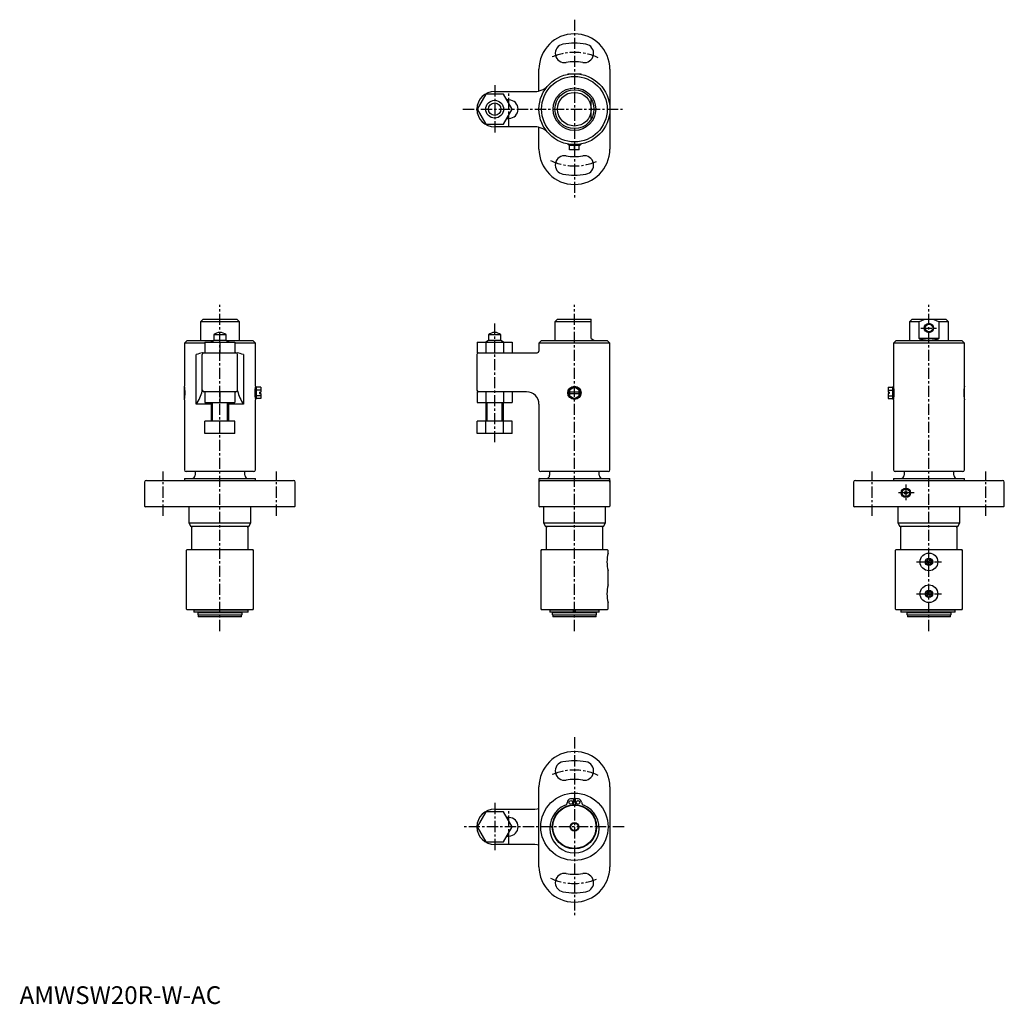
# Model space of a CAD drawing. Extents: x 0 to 556, y 0 to 555.
import ezdxf

# ---------------------------------------------------------------- set-up
doc = ezdxf.new("R2010")
doc.units = 0
doc.linetypes.add('CENTER', pattern=[10.16, 6.35, -1.27, 1.27, -1.27])
doc.layers.get('0').update_dxf_attribs({"linetype": 'CONTINUOUS'})
doc.layers.add('1', color=1, linetype='CENTER')
doc.layers.add('3', color=3, linetype='CONTINUOUS')
doc.styles.add('STANDARD1', font='txt')

msp = doc.modelspace()

# ---------------------------------------------------------------- linework, layer by layer
for p, q in [((293, 515.28), (293, 527.5)), ((309.45, 525), (309.25, 524.8)), ((309.25, 524.8), (309.25, 524.65)), ((309.45, 525), (316.55, 525)), ((316.75, 524.8), (316.55, 525)), ((316.75, 524.65), (316.75, 524.8)), ((333, 527.5), (333, 482.5)), ((263.09, 513.5), (258.19, 505)), ((272.91, 513.5), (263.09, 513.5)), ((268, 515), (290.64, 515)), ((277.81, 505), (272.91, 513.5)), ((276, 510.2), (274.81, 510.2)), ((322.5, 499.45), (322.5, 510.55)), ((258.19, 505), (263.09, 496.5)), ((272.91, 496.5), (277.81, 505)), ((263.09, 496.5), (272.91, 496.5)), ((290.64, 495), (268, 495)), ((274.81, 499.8), (276, 499.8)), ((293, 482.5), (293, 494.72)), ((309.25, 485.35), (309.25, 485.2)), ((309.25, 485.2), (309.45, 485)), ((316.55, 485), (309.45, 485)), ((309.75, 485), (309.75, 484.5)), ((316.25, 484.5), (309.75, 484.5)), ((310.25, 482), (310.25, 484.5)), ((313, 482), (313, 484.5)), ((315.75, 482), (315.75, 484.5)), ((316.25, 484.5), (316.25, 485)), ((316.55, 485), (316.75, 485.2)), ((316.75, 485.2), (316.75, 485.35)), ((315.75, 482), (310.25, 482)), ((103.5, 386.5), (102, 385)), ((102, 385), (102, 374.5)), ((124, 385), (102, 385)), ((103.5, 386.5), (122.5, 386.5)), ((124, 385), (122.5, 386.5)), ((124, 374.5), (124, 385)), ((303.5, 386.5), (302, 385)), ((302, 385), (302, 374.5)), ((322.5, 385), (302, 385)), ((303.5, 386.5), (322.5, 386.5)), ((322.5, 375.5), (322.5, 386.5)), ((503.5, 386.5), (502, 385)), ((502, 385), (502, 374.5)), ((507.45, 385), (502, 385)), ((503.5, 386.5), (522.5, 386.5)), ((507.45, 375.5), (507.45, 385)), ((518.55, 385), (518.55, 375.5)), ((524, 385), (518.55, 385)), ((524, 385), (522.5, 386.5)), ((524, 374.5), (524, 385)), ((94.5, 374.5), (93, 373)), ((93, 373), (93, 348.75)), ((104.5, 373), (93, 373)), ((94.5, 374.5), (109.5, 374.5)), ((104.5, 373.5), (104.5, 367.5)), ((104.5, 373.5), (121.5, 373.5)), ((109.5, 374.37), (108, 373.5)), ((109.5, 377.57), (109.5, 374.37)), ((116.5, 377.57), (109.5, 377.57)), ((116.5, 374.37), (109.5, 374.37)), ((113, 373.5), (113, 367.5)), ((116.5, 374.37), (116.5, 377.57)), ((116.5, 374.5), (131.5, 374.5)), ((118, 373.5), (116.5, 374.37)), ((121.5, 373.5), (121.5, 367.5)), ((133, 373), (121.5, 373)), ((133, 373), (131.5, 374.5)), ((133, 348.75), (133, 373)), ((258.19, 373.5), (277.81, 373.5)), ((258.19, 373.5), (258.19, 367.5)), ((264.5, 374.37), (263, 373.5)), ((263.09, 373.5), (263.09, 367.5)), ((264.5, 377.57), (264.5, 374.37)), ((271.5, 377.57), (264.5, 377.57)), ((271.5, 374.37), (264.5, 374.37)), ((271.5, 374.37), (271.5, 377.57)), ((273, 373.5), (271.5, 374.37)), ((272.91, 373.5), (272.91, 367.5)), ((277.81, 373.5), (277.81, 367.5)), ((294.5, 374.5), (293, 373)), ((293, 373), (293, 368.5)), ((333, 373), (293, 373)), ((294.5, 374.5), (331.5, 374.5)), ((322.5, 375.5), (324, 374.63)), ((324, 374.5), (324, 374.63)), ((333, 373), (331.5, 374.5)), ((333, 301.5), (333, 373)), ((494.5, 374.5), (493, 373)), ((493, 373), (493, 348.75)), ((533, 373), (493, 373)), ((494.5, 374.5), (531.5, 374.5)), ((518.55, 375.5), (507.45, 375.5)), ((533, 373), (531.5, 374.5)), ((533, 348.75), (533, 373)), ((103.36, 367.5), (103.22, 367.48)), ((103.36, 367.5), (122.64, 367.5)), ((258.19, 367.5), (292, 367.5)), ((99.67, 338.5), (99.67, 366.5)), ((103, 345.96), (103, 366.5)), ((123, 345.96), (123, 366.5)), ((126.33, 366.5), (126.33, 338.5)), ((258, 366.5), (258, 346.5)), ((93.05, 348.5), (93, 348.45)), ((93, 341.35), (93, 348.45)), ((122, 345.5), (104, 345.5)), ((104.5, 345.5), (104.5, 339.5)), ((113, 345.5), (113, 339.5)), ((121.5, 345.5), (121.5, 339.5)), ((132.95, 348.5), (133, 348.45)), ((133, 348.45), (133, 341.35)), ((133.5, 348.15), (133, 348.15)), ((133.5, 348.15), (133.5, 341.65)), ((136, 348.08), (133.5, 348.08)), ((136, 346.49), (133.5, 346.49)), ((135.4, 345.2), (136, 345.2)), ((135.4, 345.2), (135.4, 344.6)), ((135.4, 344.6), (136, 344.6)), ((136, 348.08), (136, 345.2)), ((136, 344.6), (136, 341.72)), ((258.19, 345.5), (258.19, 339.5)), ((286.01, 345.5), (258.19, 345.5)), ((263.09, 345.5), (263.09, 339.5)), ((272.91, 345.5), (272.91, 339.5)), ((277.81, 345.5), (277.81, 339.5)), ((313, 348.08), (310.25, 346.49)), ((310.25, 346.49), (310.25, 343.31)), ((315.75, 345.2), (310.25, 345.2)), ((310.25, 344.6), (315.75, 344.6)), ((315.75, 346.49), (313, 348.08)), ((315.75, 343.31), (315.75, 346.49)), ((490, 348.08), (490, 345.2)), ((490, 348.08), (492.5, 348.08)), ((490, 346.49), (492.5, 346.49)), ((490.6, 345.2), (490, 345.2)), ((490.6, 344.6), (490, 344.6)), ((490, 344.6), (490, 341.72)), ((490.6, 345.2), (490.6, 344.6)), ((492.5, 348.15), (493, 348.15)), ((492.5, 348.15), (492.5, 341.65)), ((493.05, 348.5), (493, 348.45)), ((493, 348.45), (493, 341.35)), ((532.95, 348.5), (533, 348.45)), ((533, 341.35), (533, 348.45)), ((93, 341.35), (93.05, 341.3)), ((93, 341.05), (93, 301.5)), ((104.5, 339.5), (121.5, 339.5)), ((108, 339.5), (108, 329)), ((118, 329), (118, 339.5)), ((133, 341.35), (132.95, 341.3)), ((133, 341.65), (133.5, 341.65)), ((133, 301.5), (133, 341.05)), ((136, 343.31), (133.5, 343.31)), ((136, 341.72), (133.5, 341.72)), ((258.19, 339.5), (277.81, 339.5)), ((263, 339.5), (263, 329)), ((273, 329), (273, 339.5)), ((310.25, 343.31), (313, 341.72)), ((313, 341.72), (315.75, 343.31)), ((490, 343.31), (492.5, 343.31)), ((490, 341.72), (492.5, 341.72)), ((493, 341.65), (492.5, 341.65)), ((493, 341.35), (493.05, 341.3)), ((493, 341.05), (493, 301.5)), ((533, 341.35), (532.95, 341.3)), ((533, 301.5), (533, 341.05)), ((108, 338.5), (99.67, 338.5)), ((126.33, 338.5), (118, 338.5)), ((293, 338.5), (293, 301.5)), ((121.5, 329), (104.5, 329)), ((104.5, 322), (104.5, 329)), ((113, 322), (113, 329)), ((121.5, 322), (121.5, 329)), ((258.19, 322), (258.19, 329)), ((277.81, 329), (258.19, 329)), ((263.09, 322), (263.09, 329)), ((272.91, 322), (272.91, 329)), ((277.81, 322), (277.81, 329)), ((121.5, 322), (104.5, 322)), ((277.81, 322), (258.19, 322)), ((132, 300.5), (94, 300.5)), ((99, 300.5), (99, 298.5)), ((127, 298.5), (127, 300.5)), ((332, 300.5), (294, 300.5)), ((299, 300.5), (299, 298.5)), ((327, 298.5), (327, 300.5)), ((532, 300.5), (494, 300.5)), ((499, 300.5), (499, 298.5)), ((527, 298.5), (527, 300.5)), ((71.5, 295.5), (154.5, 295.5)), ((93.2, 296.5), (93, 296.3)), ((93, 296.3), (93, 295.5)), ((93.2, 296.5), (132.8, 296.5)), ((133, 296.3), (132.8, 296.5)), ((133, 295.5), (133, 296.3)), ((293.2, 296.5), (293, 296.3)), ((293, 296.3), (293, 295.5)), ((293, 295.5), (333, 295.5)), ((293, 295.4), (293, 281)), ((293.2, 296.5), (332.8, 296.5)), ((333, 296.3), (332.8, 296.5)), ((333, 295.5), (333, 296.3)), ((333, 295.39), (333, 281)), ((471.5, 295.5), (554.5, 295.5)), ((493.2, 296.5), (493, 296.3)), ((493, 296.3), (493, 295.5)), ((493.2, 296.5), (532.8, 296.5)), ((533, 296.3), (532.8, 296.5)), ((533, 295.5), (533, 296.3)), ((70.5, 294.5), (70.5, 281)), ((155.5, 281), (155.5, 294.5)), ((470.5, 294.5), (470.5, 281)), ((555.5, 281), (555.5, 294.5)), ((70.5, 281), (71, 280.5)), ((155, 280.5), (71, 280.5)), ((95.5, 280.5), (95.5, 271.5)), ((130.5, 271.5), (130.5, 280.5)), ((155, 280.5), (155.5, 281)), ((293, 281), (293.5, 280.5)), ((332.5, 280.5), (293.5, 280.5)), ((295.5, 280.5), (295.5, 271.5)), ((330.5, 271.5), (330.5, 280.5)), ((333, 281), (332.5, 280.5)), ((470.5, 281), (471, 280.5)), ((555, 280.5), (471, 280.5)), ((495.5, 280.5), (495.5, 271.5)), ((530.5, 271.5), (530.5, 280.5)), ((555, 280.5), (555.5, 281)), ((95.5, 271.5), (96.65, 269.5)), ((95.5, 271.5), (130.5, 271.5)), ((129.35, 269.5), (96.65, 269.5)), ((97.5, 269.5), (97, 269)), ((97, 269), (97, 256.5)), ((129, 269), (128.5, 269.5)), ((129, 256.5), (129, 269)), ((129.35, 269.5), (130.5, 271.5)), ((295.5, 271.5), (296.65, 269.5)), ((295.5, 271.5), (330.5, 271.5)), ((329.35, 269.5), (296.65, 269.5)), ((297.5, 269.5), (297, 269)), ((297, 269), (297, 256.5)), ((329, 269), (328.5, 269.5)), ((329, 256.5), (329, 269)), ((329.35, 269.5), (330.5, 271.5)), ((495.5, 271.5), (496.65, 269.5)), ((495.5, 271.5), (530.5, 271.5)), ((529.35, 269.5), (496.65, 269.5)), ((497.5, 269.5), (497, 269)), ((497, 269), (497, 256.5)), ((529, 269), (528.5, 269.5)), ((529, 256.5), (529, 269)), ((529.35, 269.5), (530.5, 271.5)), ((94.5, 256.5), (94, 256)), ((94, 256), (94, 223)), ((94.5, 256.5), (131.5, 256.5)), ((132, 256), (131.5, 256.5)), ((132, 223), (132, 256)), ((294.5, 256.5), (294, 256)), ((294, 256), (294, 223)), ((294.5, 256.5), (313, 256.5)), ((313, 256.5), (331.5, 256.5)), ((332, 256), (331.5, 256.5)), ((332, 254.5), (332, 256)), ((494.5, 256.5), (494, 256)), ((494, 256), (494, 223)), ((494.5, 256.5), (531.5, 256.5)), ((532, 256), (531.5, 256.5)), ((532, 223), (532, 256)), ((332, 236.5), (332, 244.5)), ((94, 223), (94.5, 222.5)), ((131.5, 222.5), (94.5, 222.5)), ((98.3, 222.35), (98.3, 221.15)), ((128.89, 222.35), (98.3, 222.35)), ((100.5, 222.5), (100.5, 222.35)), ((125.5, 222.35), (125.5, 222.5)), ((128.89, 221.15), (128.89, 222.35)), ((131.5, 222.5), (132, 223)), ((294, 223), (294.5, 222.5)), ((331.5, 222.5), (294.5, 222.5)), ((299.07, 222.35), (299.07, 221.15)), ((326.93, 222.35), (299.07, 222.35)), ((300.5, 222.5), (300.5, 222.35)), ((312.5, 221.15), (312.5, 222.35)), ((313.5, 222.35), (313.5, 221.15)), ((325.5, 222.35), (325.5, 222.5)), ((326.93, 221.15), (326.93, 222.35)), ((331.5, 222.5), (332, 223)), ((332, 223), (332, 226.5)), ((494, 223), (494.5, 222.5)), ((531.5, 222.5), (494.5, 222.5)), ((527.7, 222.35), (497.11, 222.35)), ((497.11, 222.35), (497.11, 221.15)), ((500.5, 222.5), (500.5, 222.35)), ((525.5, 222.35), (525.5, 222.5)), ((527.7, 221.15), (527.7, 222.35)), ((531.5, 222.5), (532, 223)), ((128.89, 221.15), (98.3, 221.15)), ((100.5, 221), (100.5, 219.8)), ((100.5, 221), (125.5, 221)), ((100.5, 219.8), (100.8, 219.5)), ((100.8, 219.5), (100.8, 218.7)), ((125.2, 219.5), (100.8, 219.5)), ((100.8, 218.7), (101, 218.5)), ((125, 218.5), (101, 218.5)), ((101.05, 221.15), (101.05, 221)), ((124.95, 221), (124.95, 221.15)), ((125, 218.5), (125.2, 218.7)), ((125.2, 219.5), (125.5, 219.8)), ((125.2, 218.7), (125.2, 219.5)), ((125.5, 219.8), (125.5, 221)), ((312.5, 221.15), (299.07, 221.15)), ((300.5, 221), (300.5, 219.8)), ((300.5, 221), (325.5, 221)), ((300.5, 219.8), (300.8, 219.5)), ((300.8, 219.5), (300.8, 218.7)), ((325.2, 219.5), (300.8, 219.5)), ((300.8, 218.7), (301, 218.5)), ((325, 218.5), (301, 218.5)), ((301.05, 221.15), (301.05, 221)), ((326.93, 221.15), (313.5, 221.15)), ((324.95, 221), (324.95, 221.15)), ((325, 218.5), (325.2, 218.7)), ((325.2, 219.5), (325.5, 219.8)), ((325.2, 218.7), (325.2, 219.5)), ((325.5, 219.8), (325.5, 221)), ((527.7, 221.15), (497.11, 221.15)), ((500.5, 221), (500.5, 219.8)), ((500.5, 221), (525.5, 221)), ((500.5, 219.8), (500.8, 219.5)), ((500.8, 219.5), (500.8, 218.7)), ((525.2, 219.5), (500.8, 219.5)), ((500.8, 218.7), (501, 218.5)), ((525, 218.5), (501, 218.5)), ((501.05, 221.15), (501.05, 221)), ((524.95, 221), (524.95, 221.15)), ((525, 218.5), (525.2, 218.7)), ((525.2, 219.5), (525.5, 219.8)), ((525.2, 218.7), (525.2, 219.5)), ((525.5, 219.8), (525.5, 221)), ((293, 77.5), (293, 122.5)), ((333, 122.5), (333, 77.5)), ((312.5, 112.49), (312.5, 115.89)), ((313.5, 115.89), (313.5, 112.49)), ((263.09, 108.5), (258.19, 100)), ((272.91, 108.5), (263.09, 108.5)), ((268, 110), (287.54, 110)), ((277.81, 100), (272.91, 108.5)), ((287.54, 110), (290.64, 110)), ((276, 105.2), (274.81, 105.2)), ((258.19, 100), (263.09, 91.5)), ((272.91, 91.5), (277.81, 100)), ((274.81, 94.8), (276, 94.8)), ((263.09, 91.5), (272.91, 91.5)), ((287.54, 90), (268, 90)), ((290.64, 90), (287.54, 90))]:
    msp.add_line(p, q)
at = {"flags": 128}
for points in [[(290.64, 110), (292.04, 110.1), (293, 110.3)], [(293, 89.7), (292.04, 89.9), (290.64, 90)]]:
    msp.add_lwpolyline(points, dxfattribs=at)
msp.add_polyline3d([(507.45, 375.5, 0), (507.53, 375.47, 0), (507.61, 375.45, 0), (507.69, 375.42, 0), (507.77, 375.4, 0), (507.85, 375.37, 0), (507.93, 375.35, 0), (508.01, 375.32, 0), (508.09, 375.3, 0), (508.18, 375.28, 0), (508.26, 375.25, 0), (508.34, 375.23, 0), (508.42, 375.21, 0), (508.5, 375.19, 0), (508.59, 375.17, 0), (508.67, 375.15, 0), (508.75, 375.13, 0), (508.84, 375.11, 0), (508.92, 375.09, 0), (509.01, 375.07, 0), (509.09, 375.05, 0), (509.18, 375.03, 0), (509.26, 375.01, 0), (509.35, 374.99, 0), (509.43, 374.98, 0), (509.52, 374.96, 0), (509.61, 374.94, 0), (509.69, 374.93, 0), (509.78, 374.91, 0), (509.87, 374.9, 0), (509.95, 374.88, 0), (510.04, 374.87, 0), (510.13, 374.85, 0), (510.21, 374.84, 0), (510.3, 374.83, 0), (510.39, 374.81, 0), (510.48, 374.8, 0), (510.57, 374.79, 0), (510.66, 374.78, 0), (510.75, 374.77, 0), (510.83, 374.76, 0), (510.92, 374.75, 0), (511.01, 374.74, 0), (511.1, 374.73, 0), (511.19, 374.72, 0), (511.28, 374.71, 0), (511.37, 374.7, 0), (511.46, 374.7, 0), (511.55, 374.69, 0), (511.64, 374.68, 0), (511.73, 374.68, 0), (511.82, 374.67, 0), (511.91, 374.67, 0), (512, 374.66, 0), (512.09, 374.66, 0), (512.18, 374.65, 0), (512.27, 374.65, 0), (512.37, 374.64, 0), (512.46, 374.64, 0), (512.55, 374.64, 0), (512.64, 374.64, 0), (512.73, 374.64, 0), (512.82, 374.63, 0), (512.91, 374.63, 0), (513, 374.63, 0), (513.09, 374.63, 0), (513.18, 374.63, 0), (513.27, 374.64, 0), (513.36, 374.64, 0), (513.45, 374.64, 0), (513.54, 374.64, 0), (513.63, 374.64, 0), (513.73, 374.65, 0), (513.82, 374.65, 0), (513.91, 374.66, 0), (514, 374.66, 0), (514.09, 374.67, 0), (514.18, 374.67, 0), (514.27, 374.68, 0), (514.36, 374.68, 0), (514.45, 374.69, 0), (514.54, 374.7, 0), (514.63, 374.7, 0), (514.72, 374.71, 0), (514.81, 374.72, 0), (514.9, 374.73, 0), (514.99, 374.74, 0), (515.08, 374.75, 0), (515.16, 374.76, 0), (515.25, 374.77, 0), (515.34, 374.78, 0), (515.43, 374.79, 0), (515.52, 374.8, 0), (515.61, 374.81, 0), (515.7, 374.83, 0), (515.78, 374.84, 0), (515.87, 374.85, 0), (515.96, 374.87, 0), (516.05, 374.88, 0), (516.13, 374.9, 0), (516.22, 374.91, 0), (516.31, 374.93, 0), (516.39, 374.94, 0), (516.48, 374.96, 0), (516.57, 374.98, 0), (516.65, 374.99, 0), (516.74, 375.01, 0), (516.82, 375.03, 0), (516.91, 375.05, 0), (516.99, 375.07, 0), (517.08, 375.09, 0), (517.16, 375.11, 0), (517.25, 375.13, 0), (517.33, 375.15, 0), (517.41, 375.17, 0), (517.5, 375.19, 0), (517.58, 375.21, 0), (517.66, 375.23, 0), (517.74, 375.25, 0), (517.83, 375.28, 0), (517.91, 375.3, 0), (517.99, 375.32, 0), (518.07, 375.35, 0), (518.15, 375.37, 0), (518.23, 375.4, 0), (518.31, 375.42, 0), (518.39, 375.45, 0), (518.47, 375.47, 0), (518.54, 375.5, 0)])
for centre, radius in [((313, 505), 20), ((313, 505), 18.5), ((313, 505), 12), ((313, 505), 11), ((313, 505), 9.5), ((268, 505), 5), ((268, 505), 5), ((268, 505), 3.5), ((513, 381.5), 2.65), ((513, 381.5), 2.1), ((313, 344.9), 3.75), ((313, 344.9), 3.25), ((500, 288.5), 2.65), ((500, 288.5), 2.1), ((500, 288.5), 0.75), ((513, 249.5), 5), ((513, 249.5), 2.1), ((513, 249.5), 1.5), ((513, 249.5), 0.75), ((513, 231.5), 5), ((513, 231.5), 2.1), ((513, 231.5), 1.5), ((513, 231.5), 0.75), ((313, 100), 19), ((313, 100), 12.5), ((313, 100), 12.2), ((311, 113.75), 1), ((315, 113.75), 1), ((313, 100), 2.1)]:
    msp.add_circle(centre, radius)
for centre, radius, start, end in [((313, 527.5), 20, 0, 180), ((307.44, 536.51), 5.25, 100, 280), ((313, 505), 37.25, 80, 100), ((318.56, 536.51), 5.25, 260, 80), ((313, 505), 26.75, 80, 100), ((290.64, 525), 10, 270, 318.1897), ((268, 505), 10, 90, 270), ((276, 505), 5.2, 270, 90), ((290.64, 485), 10, 41.8103, 90), ((313, 482.5), 20, 180, 0), ((307.44, 473.49), 5.25, 80, 260), ((313, 505), 26.75, 260, 280), ((318.56, 473.49), 5.25, 280, 100), ((313, 505), 37.25, 260, 280), ((513.33, 374.29), 12.22, 91.54, 118.7325), ((512.66, 374.25), 12.26, 61.3139, 88.4135), ((113, 374), 5, 45.573, 134.427), ((268, 374), 5, 45.573, 134.427), ((106.79, 347.63), 20.17, 100.2081, 110.6858), ((104, 366.5), 1, 90, 180), ((122, 366.5), 1, 0, 90), ((119.35, 348.03), 19.75, 69.2825, 80.3946), ((259, 366.5), 1, 90, 180), ((292, 368.5), 1, 270.0002, 359.9999), ((73.19, 344.9), 20.18, 348.9993, 11.0007), ((82.31, 350.73), 21.23, 324.8261, 347.0062), ((104, 346.5), 1, 180, 270), ((122, 346.5), 1, 270, 0), ((143.69, 350.73), 21.23, 192.9938, 215.1739), ((152.81, 344.9), 20.18, 168.9993, 191.0007), ((259, 346.5), 1, 180, 270), ((286, 338.5), 7, 0, 90), ((473.19, 344.9), 20.18, 348.9993, 11.0007), ((552.81, 344.9), 20.18, 168.9993, 191.0007), ((94, 301.5), 1, 180, 270), ((132, 301.5), 1, 270, 0), ((294, 301.5), 1, 180, 270), ((332, 301.5), 1, 270, 0), ((494, 301.5), 1, 180, 270), ((532, 301.5), 1, 270, 0), ((71.5, 294.5), 1, 90, 180), ((97, 298.5), 2, 270, 0), ((129, 298.5), 2, 180, 270), ((154.5, 294.5), 1, 0, 90), ((294, 295.4), 1, 174.2676, 179.9989), ((294, 294.5), 1, 90, 180), ((297, 298.5), 2, 270, 0), ((329, 298.5), 2, 180, 270), ((332, 294.5), 1, 0, 90), ((331.99, 295.4), 1.01, 359.5932, 5.7267), ((471.5, 294.5), 1, 90, 180), ((497, 298.5), 2, 270, 0), ((529, 298.5), 2, 180, 270), ((554.5, 294.5), 1, 0, 90), ((350.87, 249.5), 19.52, 165.1621, 194.8379), ((350.87, 231.5), 19.52, 165.1621, 194.8379), ((313, 122.5), 20, 0, 180), ((307.44, 131.51), 5.25, 100, 280), ((313, 100), 37.25, 80, 100), ((318.56, 131.51), 5.25, 260, 80), ((313, 100), 26.75, 80, 100), ((313, 99.23), 13.93, 112.1085, 67.8915), ((307.01, 113.98), 2, 292.1085, 356.7516), ((311, 113.75), 2, 98.2745, 176.7516), ((313, 100), 15.9, 91.8024, 98.2745), ((313, 100), 15.9, 81.7255, 88.1976), ((315, 113.75), 2, 3.2484, 81.7255), ((318.99, 113.98), 2, 183.2484, 247.8915), ((268, 100), 10, 90, 270), ((276, 100), 5.2, 270, 90), ((313, 77.5), 20, 180, 0), ((307.44, 68.49), 5.25, 80, 260), ((313, 100), 26.75, 260, 280), ((318.56, 68.49), 5.25, 280, 100), ((313, 100), 37.25, 260, 280)]:
    msp.add_arc(centre, radius, start, end)
at = {"layer": '1'}
for p, q in [((313, 555.5), (313, 454.5)), ((268, 518.5), (268, 491.5)), ((276, 494.8), (276, 515.2)), ((250, 505), (341, 505)), ((113, 210.5), (113, 394.5)), ((313, 210.5), (313, 394.5)), ((513, 210.5), (513, 394.5)), ((268, 317), (268, 384)), ((508.35, 381.5), (517.65, 381.5)), ((81, 275.5), (81, 300.5)), ((145, 275.5), (145, 300.5)), ((481, 275.5), (481, 300.5)), ((545, 275.5), (545, 300.5)), ((500, 293.15), (500, 283.85)), ((504.65, 288.5), (495.35, 288.5)), ((506, 249.5), (520, 249.5)), ((506, 231.5), (520, 231.5)), ((313, 150.5), (313, 49.5)), ((268, 113.5), (268, 86.5)), ((276, 89.8), (276, 110.2)), ((341, 100), (250, 100))]:
    msp.add_line(p, q, dxfattribs=at)
for centre, start, end in [((313, 505), 65.1872, 114.8128), ((313, 505), 245.1872, 294.8128), ((313, 100), 65.1872, 114.8128), ((313, 100), 245.1872, 294.8128)]:
    msp.add_arc(centre, 32, start, end, dxfattribs=at)
at = {"layer": '3'}
for p, q in [((108.81, 329), (108.81, 339.5)), ((117.19, 329), (117.19, 339.5)), ((263.81, 329), (263.81, 339.5)), ((272.19, 329), (272.19, 339.5))]:
    msp.add_line(p, q, dxfattribs=at)
msp.add_circle((313, 100), 2.5, dxfattribs=at)

# ---------------------------------------------------------------- texts
at = {"color": 3, "style": 'STANDARD1'}
msp.add_text('AMWSW20R-W-AC', height=10, dxfattribs=at).set_placement((0, 0))

doc.saveas('drawing.dxf')
